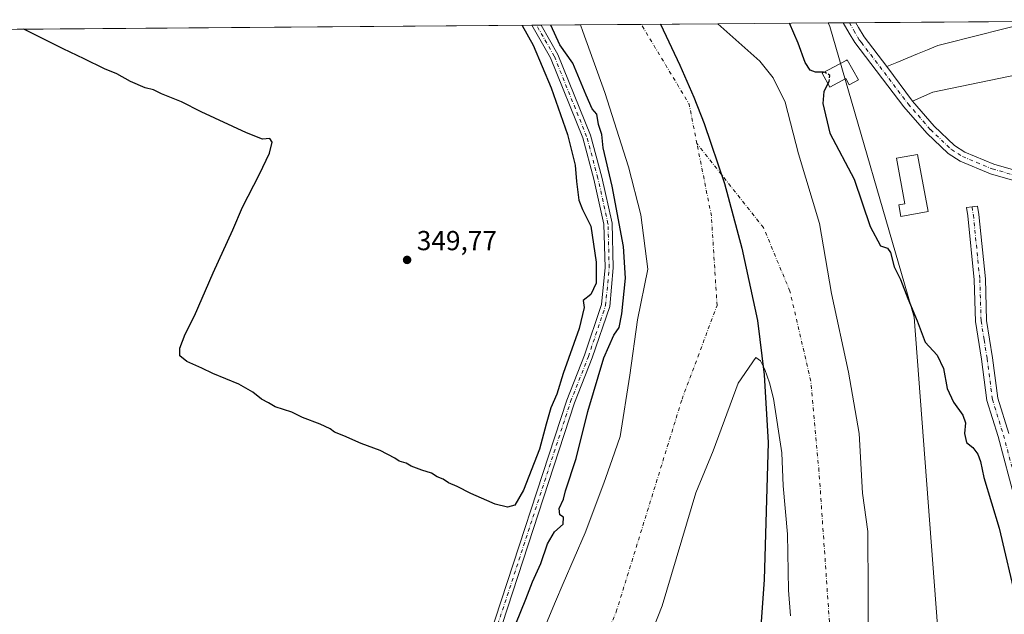
# Model space of a CAD drawing. Units: metres. Extents: x 553276 to 555943, y 4699816 to 4700898.
# Drawn here: x 554690 to 555048, y 4700675 to 4700892 of the extents above; entities that cross this region are included whole.
import ezdxf

# ---------------------------------------------------------------- set-up
doc = ezdxf.new("R2010")
doc.units = ezdxf.units.M
doc.header["$MEASUREMENT"] = 0
doc.linetypes.add('DGN Style 3', pattern=[2.307223458686699, 1.648016756204785, -0.6592067024819142])
doc.linetypes.add('DGN Style 4', pattern=[2.6384748266838614, 1.318413404963828, -0.6592067024819142, 0.001648016756204785, -0.6592067024819142])
for name, color, linetype, lineweight in [('Arbolado forestal CxS', 92, 'Continuous', 0), ('Camino Cxs', 7, 'Continuous', 0), ('Camino eje', 30, 'DGN Style 4', 13), ('Carretera de calzada única Cxs', 7, 'Continuous', 13), ('Carretera de calzada única eje', 7, 'DGN Style 4', 0), ('Comarca', 135, 'Continuous', 13), ('Comarca CxS', 21, 'Continuous', 0), ('Comunidad autónoma', 142, 'Continuous', 30), ('Comunidad Autónoma CxS', 142, 'Continuous', 0), ('Corriente natural Cxs', 4, 'Continuous', 13), ('Corriente natural eje', 4, 'DGN Style 4', 0), ('Cultivos herbáceos CxS', 92, 'Continuous', 0), ('Curva de nivel maestra', 30, 'Continuous', 30), ('Curva de nivel maestra oculto', 30, 'DGN Style 3', 30), ('Edificación Cxs', 1, 'Continuous', 13), ('Explanada Cxs', 7, 'Continuous', 0), ('Municipio', 91, 'Continuous', 13), ('Municipio CxS', 4, 'Continuous', 0), ('Pista no pavimentada Cxs', 111, 'Continuous', 0), ('Provincia', 7, 'Continuous', 0), ('Provincia CxS', 1, 'Continuous', 0), ('Punto de cota en terreno', 7, 'Continuous', 0), ('Rótulo de punto de cota en terreno', 7, 'Continuous', 0), ('Suelo desnudo CxS', 253, 'Continuous', 0)]:
    doc.layers.add(name, color=color, linetype=linetype, lineweight=lineweight)
doc.styles.add('Style-Arial', font='txt')

# ---------------------------------------------------------------- blocks, each defined once
blk = doc.blocks.new('*U5')
at = {"layer": 'Suelo desnudo CxS', "color": 253, "linetype": 'Continuous', "lineweight": 0}
for points in [[(554878.9299999997, 4700666.043, 345.9511000000057), (554884.7686999999, 4700680.025599999, 346.3022999999957), (554887.4846000001, 4700686.5297, 346.0498999999982), (554895.5701000001, 4700704.950099999, 346.4946999999956), (554902.3701, 4700723.030099999, 346.3699000000051), (554905.3650000002, 4700731.727700001, 346.1659999999974), (554908.2100999998, 4700739.9901, 346.2684000000008), (554911.8101000004, 4700762.390100001, 346.5742000000027), (554914.5301000001, 4700782.550100001, 347.690499999997), (554918.3300999999, 4700800.950099999, 346.6359999999986), (554915.7401000002, 4700820.710100001, 346.3150000000023), (554911.3000999996, 4700838.140100001, 346.3542000000016), (554902.7401000002, 4700865.2601, 345.9861999999994), (554894.6852000002, 4700887.4652, 345.5889000000025), (554893.8210000005, 4700889.8476, 345.4429999999993), (554943.7548000002, 4700890.236, 346.2301000000007), (554959.1001000004, 4700876.700099999, 346.3187999999937), (554963.9802000001, 4700870.540100001, 346.3785999999964), (554968.2600999996, 4700861.7401, 346.1831999999995), (554973.1801000005, 4700842.860099999, 346.1475000000065), (554980.7801000001, 4700817.5001, 345.9918000000035), (554985.1001000004, 4700792.0601, 345.7687000000006), (554991.3701, 4700763.5001, 345.7158999999957), (554995.1700999998, 4700741.100099999, 345.9165000000066), (554996.4101, 4700719.4301, 345.8141999999934), (554998.3701, 4700705.5101, 346.7912000000069), (554998.5701000001, 4700659.8301, 346.2134999999981)], [(554970.2100999998, 4700674.790100001, 347.1953999999969), (554969.4501, 4700684.0701, 347.7820999999968), (554969.0900999998, 4700704.470100001, 347.625), (554967.5301999999, 4700722.0701, 346.0620000000054), (554967.0900999998, 4700734.1501, 345.770399999994), (554964.0900999998, 4700753.9101, 345.9372000000003), (554962.6101000002, 4700759.590100001, 345.9474000000046), (554960.9301000005, 4700764.390100001, 345.872000000003), (554960.3112000005, 4700765.627900001, 345.8383000000031), (554959.3300999999, 4700767.590100001, 345.7217999999993), (554957.5701000001, 4700768.790100001, 345.8378999999986), (554951.1301999995, 4700759.5101, 346.2356), (554942.0900999998, 4700734.870100001, 346.040599999993), (554935.7701000003, 4700719.5101, 345.8806000000041), (554923.5701000001, 4700678.390100001, 346.3776000000071), (554914.9301000005, 4700656.550100001, 346.145199999999)]]:
    blk.add_polyline3d(points, dxfattribs=at)
blk = doc.blocks.new('5PATER')
at = {"layer": 'Suelo desnudo CxS', "linetype": 'Continuous', "lineweight": 0}
h = blk.add_hatch(color=51, dxfattribs=at)
edge = h.paths.add_edge_path()
edge.add_ellipse((0, 0), major_axis=(-0.1095731443231308, -0.1110710700762829), ratio=0.9994222409660322, start_angle=0, end_angle=360)

msp = doc.modelspace()

# ---------------------------------------------------------------- linework, layer by layer
at = {"layer": 'Arbolado forestal CxS', "color": 92, "linetype": 'Continuous', "lineweight": 0, "extrusion": (-0.002234012962187764, -1.737625375026673e-05, 0.9999975044389614), "elevation": -970.316927760972, "flags": 128}
msp.add_lwpolyline([(554658.6380828766, 4700888.006749206), (554875.5440242118, 4700889.693849206)], dxfattribs=at)
at = {"layer": 'Arbolado forestal CxS', "color": 92, "linetype": 'Continuous', "lineweight": 0, "extrusion": (-0.1563898481491378, -0.001219094802596565, 0.9876946538296905), "elevation": -92161.17669504008, "flags": 128}
msp.add_lwpolyline([(-4696421.63466073, 584278.9330530583), (-4696421.63466073, 584280.6735223626)], dxfattribs=at)
at = {"layer": 'Arbolado forestal CxS', "color": 92, "linetype": 'Continuous', "lineweight": 0, "extrusion": (0.1533436068279465, 0.001195209524357042, 0.9881722065101757), "elevation": 91052.60722366984, "flags": 128}
msp.add_lwpolyline([(4696422.17129236, -584450.143435903), (4696422.17129236, -584451.8832664811)], dxfattribs=at)
at = {"layer": 'Arbolado forestal CxS', "color": 92, "linetype": 'Continuous', "lineweight": 0, "extrusion": (0.3620630563919178, 0.00281753217730338, 0.9321493467833215), "elevation": 214473.4656786225, "flags": 128}
msp.add_lwpolyline([(4696429.528739442, -551186.5439635166), (4696429.528739442, -551201.8190169825)], dxfattribs=at)
at = {"layer": 'Arbolado forestal CxS', "color": 92, "linetype": 'Continuous', "lineweight": 0, "extrusion": (-0.1645816999491956, -0.001280390077339158, 0.9863626232999114), "elevation": -97011.05132430716, "flags": 128}
msp.add_lwpolyline([(-4696430.841647602, 583487.7096641168), (-4696430.841647603, 583528.4742021993)], dxfattribs=at)
at = {"layer": 'Arbolado forestal CxS', "color": 92, "linetype": 'Continuous', "lineweight": 0}
for points in [[(554653.1958, 4700887.9758, 350.3074000000051), (554893.8210000005, 4700889.8476, 345.4429999999993), (554894.6852000002, 4700887.4652, 345.5889000000025), (554902.7401000002, 4700865.2601, 345.9861999999994), (554911.3000999996, 4700838.140100001, 346.3542000000016), (554915.7401000002, 4700820.710100001, 346.3150000000023), (554918.3300999999, 4700800.950099999, 346.6359999999986), (554914.5301000001, 4700782.550100001, 347.690499999997), (554911.8101000004, 4700762.390100001, 346.5742000000027), (554908.2100999998, 4700739.9901, 346.2684000000008), (554905.3650000002, 4700731.727700001, 346.1659999999974), (554902.3701, 4700723.030099999, 346.3699000000051), (554895.5701000001, 4700704.950099999, 346.4946999999956), (554887.4846000001, 4700686.5297, 346.0498999999982), (554884.7686999999, 4700680.025599999, 346.3022999999957), (554878.9299999997, 4700666.043, 345.9511000000057)], [(554878.9299999997, 4700666.043, 345.9511000000057), (554884.7686999999, 4700680.025599999, 346.3022999999957), (554887.4846000001, 4700686.5297, 346.0498999999982), (554895.5701000001, 4700704.950099999, 346.4946999999956), (554902.3701, 4700723.030099999, 346.3699000000051), (554905.3650000002, 4700731.727700001, 346.1659999999974), (554908.2100999998, 4700739.9901, 346.2684000000008), (554911.8101000004, 4700762.390100001, 346.5742000000027), (554914.5301000001, 4700782.550100001, 347.690499999997), (554918.3300999999, 4700800.950099999, 346.6359999999986), (554915.7401000002, 4700820.710100001, 346.3150000000023), (554911.3000999996, 4700838.140100001, 346.3542000000016), (554902.7401000002, 4700865.2601, 345.9861999999994), (554894.6852000002, 4700887.4652, 345.5889000000025), (554893.8210000005, 4700889.8477, 345.4429999999993)], [(554943.7545999996, 4700890.236099999, 346.2301000000007), (554959.1001000004, 4700876.700099999, 346.3187999999937), (554963.9802000001, 4700870.540100001, 346.3785999999964), (554968.2600999996, 4700861.7401, 346.1831999999995), (554973.1801000005, 4700842.860099999, 346.1475000000065), (554980.7801000001, 4700817.5001, 345.9918000000035), (554985.1001000004, 4700792.0601, 345.7687000000006), (554991.3701, 4700763.5001, 345.7158999999957), (554995.1700999998, 4700741.100099999, 345.9165000000066), (554996.4101, 4700719.4301, 345.8141999999934), (554998.3701, 4700705.5101, 346.7912000000069), (554998.5701000001, 4700659.8301, 346.2134999999981)], [(554998.5701000001, 4700659.8301, 346.2134999999981), (554998.3701, 4700705.5101, 346.7912000000069), (554996.4101, 4700719.4301, 345.8141999999934), (554995.1700999998, 4700741.100099999, 345.9165000000066), (554991.3701, 4700763.5001, 345.7158999999957), (554985.1001000004, 4700792.0601, 345.7687000000006), (554980.7801000001, 4700817.5001, 345.9918000000035), (554973.1801000005, 4700842.860099999, 346.1475000000065), (554968.2600999996, 4700861.7401, 346.1831999999995), (554963.9802000001, 4700870.540100001, 346.3785999999964), (554959.1001000004, 4700876.700099999, 346.3187999999937), (554943.7548000002, 4700890.236, 346.2301000000007), (554983.9622, 4700890.548699999, 352.9394000000029), (554984.5058000004, 4700889.310500001, 352.9336000000039), (555015.1975999996, 4700783.4769, 350.1435000000056), (555023.6640999997, 4700671.293500001, 349.4253000000026)], [(554983.9621000001, 4700890.548900001, 352.9394000000029), (554984.5058000004, 4700889.310500001, 352.9336000000039), (555015.1975999996, 4700783.4769, 350.1435000000056), (555023.6640999997, 4700671.293500001, 349.4253000000026), (555041.6558999997, 4700563.3433, 350.130799999999), (555024.7225000003, 4700531.5931, 349.0691999999981), (555027.8975000001, 4700487.143100001, 350.165399999998), (555038.4808999998, 4700435.284700001, 353.0222000000067), (555018.3724999996, 4700380.2511, 353.2220999999991), (554974.3360000001, 4700337.045499999, 352.9937000000064)], [(554914.9301000005, 4700656.550100001, 346.145199999999), (554923.5701000001, 4700678.390100001, 346.3776000000071), (554935.7701000003, 4700719.5101, 345.8806000000041), (554942.0900999998, 4700734.870100001, 346.040599999993), (554951.1301999995, 4700759.5101, 346.2356), (554957.5701000001, 4700768.790100001, 345.8378999999986), (554959.3300999999, 4700767.590100001, 345.7217999999993), (554960.3112000005, 4700765.627900001, 345.8383000000031), (554960.9301000005, 4700764.390100001, 345.872000000003), (554962.6101000002, 4700759.590100001, 345.9474000000046), (554964.0900999998, 4700753.9101, 345.9372000000003), (554967.0900999998, 4700734.1501, 345.770399999994), (554967.5301999999, 4700722.0701, 346.0620000000054), (554969.0900999998, 4700704.470100001, 347.625), (554969.4501, 4700684.0701, 347.7820999999968), (554970.2100999998, 4700674.790100001, 347.1953999999969)], [(554970.2100999998, 4700674.790100001, 347.1953999999969), (554969.4501, 4700684.0701, 347.7820999999968), (554969.0900999998, 4700704.470100001, 347.625), (554967.5301999999, 4700722.0701, 346.0620000000054), (554967.0900999998, 4700734.1501, 345.770399999994), (554964.0900999998, 4700753.9101, 345.9372000000003), (554962.6101000002, 4700759.590100001, 345.9474000000046), (554960.9301000005, 4700764.390100001, 345.872000000003), (554960.3112000005, 4700765.627900001, 345.8383000000031), (554959.3300999999, 4700767.590100001, 345.7217999999993), (554957.5701000001, 4700768.790100001, 345.8378999999986), (554951.1301999995, 4700759.5101, 346.2356), (554942.0900999998, 4700734.870100001, 346.040599999993), (554935.7701000003, 4700719.5101, 345.8806000000041), (554923.5701000001, 4700678.390100001, 346.3776000000071), (554914.9301000005, 4700656.550100001, 346.145199999999)]]:
    msp.add_polyline3d(points, dxfattribs=at)
at = {"layer": 'Camino Cxs', "color": 7, "linetype": 'Continuous', "lineweight": 0}
msp.add_polyline3d([(555052.0100999996, 4700716.700099999, 352.3595999999961), (555045.7301000003, 4700739.9801, 352.2966000000015), (555041.6901000004, 4700753.100099999, 352.668399999995), (555039.7301000003, 4700768.140100001, 352.6251000000047), (555037.5401, 4700781.9001, 352.6098000000056), (555037.0601000004, 4700797.100099999, 352.5985999999975), (555034.7401000002, 4700820.380100001, 352.539499999999), (555034.2720999997, 4700823.4221, 352.5412999999971), (555036.2801000001, 4700823.620100001, 352.5483999999997), (555038.2901, 4700823.8751, 352.5313000000024), (555038.7600999996, 4700820.890100001, 352.527700000006), (555041.1001000004, 4700797.370100001, 352.4615999999951), (555041.5800999999, 4700782.290100001, 352.4723999999987), (555043.7500999998, 4700768.720100001, 352.478099999993), (555045.6700999998, 4700753.970100001, 352.4652999999962), (555049.6300999997, 4700741.110099999, 352.4082999999956)], dxfattribs=at)
msp.add_polyline3d([(555052.0100999996, 4700716.700099999, 352.3595999999961), (555045.7301000003, 4700739.9801, 352.2966000000015), (555041.6901000004, 4700753.100099999, 352.668399999995), (555039.7301000003, 4700768.140100001, 352.6251000000047), (555037.5401, 4700781.9001, 352.6098000000056), (555037.0601000004, 4700797.100099999, 352.5985999999975), (555034.7401000002, 4700820.380100001, 352.539499999999), (555034.2720999997, 4700823.4221, 352.5412999999971), (555036.2801000001, 4700823.620100001, 352.5483999999997), (555038.2901, 4700823.8751, 352.5313000000024), (555038.7600999996, 4700820.890100001, 352.527700000006), (555041.1001000004, 4700797.370100001, 352.4615999999951), (555041.5800999999, 4700782.290100001, 352.4723999999987), (555043.7500999998, 4700768.720100001, 352.478099999993), (555045.6700999998, 4700753.970100001, 352.4652999999962), (555049.6300999997, 4700741.110099999, 352.4082999999956)], dxfattribs=at)
at = {"layer": 'Camino eje', "color": 30, "linetype": 'DGN Style 4', "lineweight": 13}
for points in [[(554837.1709000003, 4700490.7191, 352.4382999999943), (554836.9565000003, 4700524.3661, 355.8574999999983), (554838.6831, 4700538.817100001, 360.975900000005), (554839.9781, 4700561.6799, 364.3151999999973), (554845.3721000003, 4700590.581700001, 363.6407000000036), (554849.4713000003, 4700616.6797, 361.303700000004), (554862.0821000002, 4700666.470899999, 359.0424999999959), (554890.2443000004, 4700752.777100001, 363.0271000000066), (554896.7160999998, 4700769.1691, 363.4658999999957), (554902.9722999996, 4700787.7181, 364.230899999995), (554904.2670999998, 4700801.522299999, 363.4556000000011), (554903.8365000002, 4700817.483300001, 357.6303999999946), (554900.1705, 4700834.0913, 359.7675000000018), (554896.0730999997, 4700849.1895, 361.0718000000052), (554884.2811000003, 4700878.467499999, 361.3502000000008), (554877.8635999998, 4700889.723400001, 362.4140000000043)], [(555036.2801000001, 4700823.620100001, 352.5483999999997), (555036.7500999998, 4700820.6351, 352.5580000000046), (555039.0800999999, 4700797.235099999, 352.5504999999976), (555039.5601000004, 4700782.095100001, 352.5414000000019), (555040.6551000001, 4700775.215100001, 352.5506000000024), (555041.7401000002, 4700768.4301, 352.5629000000045), (555043.6801000005, 4700753.5351, 352.5962), (555047.6801000005, 4700740.545100001, 352.5014999999985), (555050.8201000001, 4700728.905099999, 352.4084000000003)]]:
    msp.add_polyline3d(points, dxfattribs=at)
at = {"layer": 'Carretera de calzada única Cxs', "color": 7, "linetype": 'Continuous', "lineweight": 13, "extrusion": (0.04775756282593665, 0.0003712293326651383, 0.9988588876221252), "elevation": 28602.93955323752, "flags": 128}
msp.add_lwpolyline([(4696434.661028411, -590820.6340478588), (4696434.661028412, -590825.2321335417)], dxfattribs=at)
at = {"layer": 'Carretera de calzada única Cxs', "color": 7, "linetype": 'Continuous', "lineweight": 13, "extrusion": (0.08202144233938323, -0.110210824539838, 0.9905180751257476), "elevation": -472212.8743536859, "flags": 128}
msp.add_lwpolyline([(3251798.473003517, 3407209.309233989), (3251798.473003517, 3407193.515370242)], dxfattribs=at)
at = {"layer": 'Carretera de calzada única Cxs', "color": 7, "linetype": 'Continuous', "lineweight": 13}
for points in [[(555110.8701, 4700816.1501, 352.3706999999995), (555043.0102000004, 4700835.670100001, 352.766300000003), (555031.9001000002, 4700840.270099999, 352.8491000000067), (555027.6102, 4700842.9901, 352.8641000000061), (555019.8000999996, 4700850.440099999, 352.9033999999957), (555011.4901999999, 4700859.9901, 353.1414999999979), (554993.5800999999, 4700883.380100001, 353.247000000003), (554991.5201000003, 4700886.850099999, 353.3179999999993), (554989.3724999996, 4700890.5908, 353.2943999999989), (554993.9652000006, 4700890.626599999, 353.0748000000021), (554994.9802000001, 4700888.860099999, 353.107600000003), (554997.0000999998, 4700885.450099999, 353.1466999999975), (555005.2200999996, 4700874.670100001, 355.4407000000065), (555014.5601000004, 4700862.120100001, 353.2709000000032), (555022.4901000002, 4700853.0101, 352.9565000000002), (555029.9101, 4700845.9301, 352.9179000000004), (555033.6201, 4700843.5701, 352.9418000000005), (555044.2401000002, 4700839.1801, 354.5209000000032), (555114.5701000001, 4700818.950099999, 352.3901000000042)], [(555110.8701, 4700816.1501, 352.3706999999995), (555043.0102000004, 4700835.670100001, 352.766300000003), (555031.9001000002, 4700840.270099999, 352.8491000000067), (555027.6102, 4700842.9901, 352.8641000000061), (555019.8000999996, 4700850.440099999, 352.9033999999957), (555011.4901999999, 4700859.9901, 353.1414999999979), (554993.5800999999, 4700883.380100001, 353.247000000003), (554991.5201000003, 4700886.850099999, 353.3179999999993), (554989.3724999996, 4700890.5908, 353.2943999999989)], [(554993.9652000006, 4700890.626499999, 353.0748000000021), (554994.9802000001, 4700888.860099999, 353.107600000003), (554997.0000999998, 4700885.450099999, 353.1466999999975), (555005.2200999996, 4700874.670100001, 355.4407000000065)], [(555014.5601000004, 4700862.120100001, 353.2709000000032), (555022.4901000002, 4700853.0101, 352.9565000000002), (555029.9101, 4700845.9301, 352.9179000000004), (555033.6201, 4700843.5701, 352.9418000000005), (555044.2401000002, 4700839.1801, 354.5209000000032)], [(555044.2401000002, 4700839.1801, 354.5209000000032), (555114.5701000001, 4700818.950099999, 352.3901000000042)]]:
    msp.add_polyline3d(points, dxfattribs=at)
at = {"layer": 'Carretera de calzada única eje', "color": 7, "linetype": 'DGN Style 4', "lineweight": 0}
msp.add_polyline3d([(554991.6623999998, 4700890.6086, 353.1435999999958), (554993.2500999998, 4700887.850099999, 353.1521000000066), (554995.2600999996, 4700884.460100001, 353.1931000000041), (554996.0000999998, 4700883.4001, 353.1977000000043), (554999.4001000002, 4700879.030099999, 353.4952000000048), (555013.0301000001, 4700861.0601, 353.2035999999935), (555021.1501000002, 4700851.7301, 352.9170000000013), (555028.7600999996, 4700844.460100001, 352.888300000006), (555032.7600999996, 4700841.920100001, 352.8999999999942), (555043.6300999997, 4700837.4301, 352.9995999999956), (555112.7200999996, 4700817.550100001, 352.3797999999952), (555122.1001000004, 4700814.050100001, 352.3435999999929)], dxfattribs=at)
at = {"layer": 'Comarca', "color": 135, "linetype": 'Continuous', "lineweight": 13, "flags": 128}
msp.add_lwpolyline([(554922.9057462151, 4700890.073801741), (554929.9350000002, 4700875.128099999), (554935.0750000011, 4700863.587099998), (554938.8080000002, 4700853.9451), (554946.1600000014, 4700832.118100002), (554952.505000001, 4700808.634099998), (554958.2310000003, 4700782.222100002), (554960.6189999998, 4700762.529100001), (554962.1450000014, 4700737.874100001), (554960.6290000011, 4700687.9051), (554958.0310000012, 4700650.770099998), (554954.4630000015, 4700604.6041), (554950.2710000008, 4700556.526100001), (554946.8620000009, 4700528.412100002), (554942.0530000018, 4700501.054100002), (554931.8330000003, 4700464.386100001)], dxfattribs=at)
at = {"layer": 'Comarca CxS', "color": 21, "linetype": 'Continuous', "lineweight": 0, "flags": 128}
msp.add_lwpolyline([(553503.0332065781, 4700879.029041598), (554922.9057154782, 4700890.073855853), (554929.9349999996, 4700875.128050001), (554935.0750000007, 4700863.58705), (554938.8079999996, 4700853.94505), (554946.1600000008, 4700832.118050002), (554952.5050000005, 4700808.63405), (554958.2309999998, 4700782.222050001), (554960.6189999992, 4700762.529050001), (554962.1449999987, 4700737.874050001), (554960.6290000004, 4700687.905049999), (554958.0310000008, 4700650.770050001), (554954.463000001, 4700604.60405), (554950.2710000002, 4700556.526050001), (554946.8620000003, 4700528.412050002), (554942.0530000012, 4700501.054050001), (554931.8329999998, 4700464.38605)], dxfattribs=at)
at = {"layer": 'Comunidad autónoma', "color": 142, "linetype": 'Continuous', "lineweight": 30, "flags": 128}
msp.add_lwpolyline([(554922.9057462151, 4700890.073801741), (554929.9350000002, 4700875.128099999), (554935.0750000011, 4700863.587099998), (554938.8080000002, 4700853.9451), (554946.1600000014, 4700832.118100002), (554952.505000001, 4700808.634099998), (554958.2310000003, 4700782.222100002), (554960.6189999998, 4700762.529100001), (554962.1450000014, 4700737.874100001), (554960.6290000011, 4700687.9051), (554958.0310000012, 4700650.770099998), (554954.4630000015, 4700604.6041), (554950.2710000008, 4700556.526100001), (554946.8620000009, 4700528.412100002), (554942.0530000018, 4700501.054100002), (554931.8330000003, 4700464.386100001)], dxfattribs=at)
at = {"layer": 'Comunidad Autónoma CxS', "color": 142, "linetype": 'Continuous', "lineweight": 0, "flags": 128}
msp.add_lwpolyline([(553503.0332065781, 4700879.029041598), (554922.9057154782, 4700890.073855853), (554929.9349999996, 4700875.128050001), (554935.0750000007, 4700863.58705), (554938.8079999996, 4700853.94505), (554946.1600000008, 4700832.118050002), (554952.5050000005, 4700808.63405), (554958.2309999998, 4700782.222050001), (554960.6189999992, 4700762.529050001), (554962.1449999987, 4700737.874050001), (554960.6290000004, 4700687.905049999), (554958.0310000008, 4700650.770050001), (554954.463000001, 4700604.60405), (554950.2710000002, 4700556.526050001), (554946.8620000003, 4700528.412050002), (554942.0530000012, 4700501.054050001), (554931.8329999998, 4700464.38605)], dxfattribs=at)
at = {"layer": 'Corriente natural Cxs', "color": 4, "linetype": 'Continuous', "lineweight": 13, "extrusion": (-0.01575995873049903, -0.0001225856625960171, 0.9998757966235448), "elevation": -8975.965320714835, "flags": 128}
msp.add_lwpolyline([(-4696431.648418039, 591372.8392203886), (-4696431.648418039, 591422.7807338156)], dxfattribs=at)
at = {"layer": 'Corriente natural Cxs', "color": 4, "linetype": 'Continuous', "lineweight": 13}
for points in [[(554878.9299999997, 4700666.043, 345.9511000000057), (554884.7686999999, 4700680.025599999, 346.3022999999957), (554887.4846000001, 4700686.5297, 346.0498999999982), (554895.5701000001, 4700704.950099999, 346.4946999999956), (554902.3701, 4700723.030099999, 346.3699000000051), (554905.3650000002, 4700731.727700001, 346.1659999999974), (554908.2100999998, 4700739.9901, 346.2684000000008), (554911.8101000004, 4700762.390100001, 346.5742000000027), (554914.5301000001, 4700782.550100001, 347.690499999997), (554918.3300999999, 4700800.950099999, 346.6359999999986), (554915.7401000002, 4700820.710100001, 346.3150000000023), (554911.3000999996, 4700838.140100001, 346.3542000000016), (554902.7401000002, 4700865.2601, 345.9861999999994), (554894.6852000002, 4700887.4652, 345.5889000000025), (554893.8210000005, 4700889.8476, 345.4429999999993), (554943.7548000002, 4700890.236, 346.2301000000007), (554959.1001000004, 4700876.700099999, 346.3187999999937), (554963.9802000001, 4700870.540100001, 346.3785999999964), (554968.2600999996, 4700861.7401, 346.1831999999995), (554973.1801000005, 4700842.860099999, 346.1475000000065), (554980.7801000001, 4700817.5001, 345.9918000000035), (554985.1001000004, 4700792.0601, 345.7687000000006), (554991.3701, 4700763.5001, 345.7158999999957), (554995.1700999998, 4700741.100099999, 345.9165000000066), (554996.4101, 4700719.4301, 345.8141999999934), (554998.3701, 4700705.5101, 346.7912000000069), (554998.5701000001, 4700659.8301, 346.2134999999981)], [(554878.9299999997, 4700666.043, 345.9511000000057), (554884.7686999999, 4700680.025599999, 346.3022999999957), (554887.4846000001, 4700686.5297, 346.0498999999982), (554895.5701000001, 4700704.950099999, 346.4946999999956), (554902.3701, 4700723.030099999, 346.3699000000051), (554905.3650000002, 4700731.727700001, 346.1659999999974), (554908.2100999998, 4700739.9901, 346.2684000000008), (554911.8101000004, 4700762.390100001, 346.5742000000027), (554914.5301000001, 4700782.550100001, 347.690499999997), (554918.3300999999, 4700800.950099999, 346.6359999999986), (554915.7401000002, 4700820.710100001, 346.3150000000023), (554911.3000999996, 4700838.140100001, 346.3542000000016), (554902.7401000002, 4700865.2601, 345.9861999999994), (554894.6852000002, 4700887.4652, 345.5889000000025), (554893.8210000005, 4700889.8476, 345.4429999999993)], [(554943.7548000002, 4700890.236, 346.2301000000007), (554959.1001000004, 4700876.700099999, 346.3187999999937), (554963.9802000001, 4700870.540100001, 346.3785999999964), (554968.2600999996, 4700861.7401, 346.1831999999995), (554973.1801000005, 4700842.860099999, 346.1475000000065), (554980.7801000001, 4700817.5001, 345.9918000000035), (554985.1001000004, 4700792.0601, 345.7687000000006), (554991.3701, 4700763.5001, 345.7158999999957), (554995.1700999998, 4700741.100099999, 345.9165000000066), (554996.4101, 4700719.4301, 345.8141999999934), (554998.3701, 4700705.5101, 346.7912000000069), (554998.5701000001, 4700659.8301, 346.2134999999981)], [(554970.2100999998, 4700674.790100001, 347.1953999999969), (554969.4501, 4700684.0701, 347.7820999999968), (554969.0900999998, 4700704.470100001, 347.625), (554967.5301999999, 4700722.0701, 346.0620000000054), (554967.0900999998, 4700734.1501, 345.770399999994), (554964.0900999998, 4700753.9101, 345.9372000000003), (554962.6101000002, 4700759.590100001, 345.9474000000046), (554960.9301000005, 4700764.390100001, 345.872000000003), (554960.3112000005, 4700765.627900001, 345.8383000000031), (554959.3300999999, 4700767.590100001, 345.7217999999993), (554957.5701000001, 4700768.790100001, 345.8378999999986), (554951.1301999995, 4700759.5101, 346.2356), (554942.0900999998, 4700734.870100001, 346.040599999993), (554935.7701000003, 4700719.5101, 345.8806000000041), (554923.5701000001, 4700678.390100001, 346.3776000000071), (554914.9301000005, 4700656.550100001, 346.145199999999)], [(554970.2100999998, 4700674.790100001, 347.1953999999969), (554969.4501, 4700684.0701, 347.7820999999968), (554969.0900999998, 4700704.470100001, 347.625), (554967.5301999999, 4700722.0701, 346.0620000000054), (554967.0900999998, 4700734.1501, 345.770399999994), (554964.0900999998, 4700753.9101, 345.9372000000003), (554962.6101000002, 4700759.590100001, 345.9474000000046), (554960.9301000005, 4700764.390100001, 345.872000000003), (554960.3112000005, 4700765.627900001, 345.8383000000031), (554959.3300999999, 4700767.590100001, 345.7217999999993), (554957.5701000001, 4700768.790100001, 345.8378999999986), (554951.1301999995, 4700759.5101, 346.2356), (554942.0900999998, 4700734.870100001, 346.040599999993), (554935.7701000003, 4700719.5101, 345.8806000000041), (554923.5701000001, 4700678.390100001, 346.3776000000071), (554914.9301000005, 4700656.550100001, 346.145199999999)]]:
    msp.add_polyline3d(points, dxfattribs=at)
at = {"layer": 'Corriente natural eje', "color": 4, "linetype": 'DGN Style 4', "lineweight": 0, "extrusion": (-0.04328079192483678, -0.02166886885530608, 0.9988279297120654), "elevation": -125535.5407946085, "flags": 128}
msp.add_lwpolyline([(-3955022.196847754, 2597682.330952485), (-3955036.382033686, 2597686.215078542), (-3955070.075879956, 2597683.644944066)], dxfattribs=at)
at = {"layer": 'Corriente natural eje', "color": 4, "linetype": 'DGN Style 4', "lineweight": 0}
for points in [[(554395.7801000001, 4700237.610099999, 346.5213999999978), (554515.9700999996, 4700225.380100001, 345.8481999999931), (554665.4200999998, 4700236.5801, 346.3044999999984), (554758.1101000002, 4700255.950099999, 346.6818000000058), (554844.7001, 4700308.940099999, 346.1275000000023), (554866.0900999998, 4700348.690099999, 346.5973999999987), (554857.9401000004, 4700363.970100001, 345.2780999999959), (554851.8300999999, 4700384.360099999, 345.1824999999953), (554851.8300999999, 4700415.950099999, 345.2519999999931), (554866.0900999998, 4700448.5601, 345.4244999999937), (554868.1101000002, 4700494.870100001, 345.3502000000008), (554872.1801000005, 4700543.7601, 345.3077000000048), (554880.3400999998, 4700602.840100001, 345.3071999999956), (554889.5100999996, 4700635.4301, 345.4015999999974), (554906.8201000001, 4700676.170100001, 344.8377999999939), (554930.7600999996, 4700753.5801, 345.0875999999989), (554943.5000999998, 4700787.700099999, 345.1261999999988), (554941.4600999998, 4700820.300100001, 344.9774000000034), (554936.2015000005, 4700846.619000001, 344.9707000000053)], [(554942.0601000004, 4700365.710100001, 347.1135000000068), (554955.3378999997, 4700388.374199999, 346.8390000000072), (554970.8953999998, 4700400.439200001, 346.8695000000007), (554978.0392000005, 4700408.218, 347.0356000000029), (554982.0078999996, 4700416.472999999, 347.6894999999931), (554981.6903999997, 4700423.140500001, 347.2301000000007), (554978.6742000004, 4700429.490499999, 347.0834999999934), (554974.0703999996, 4700437.110500001, 347.0253999999986), (554967.8792000003, 4700445.048000001, 347.6794999999984), (554966.7679000003, 4700451.874299999, 347.624100000001), (554968.0378999999, 4700481.7194, 347.5571999999956), (554970.4192000004, 4700516.009400001, 346.767200000002), (554974.5466999998, 4700536.170700001, 346.1775000000052), (554983.9128999999, 4700566.015799999, 346.7695999999996), (554989.3104999998, 4700585.0658, 346.8041999999987), (554992.9617, 4700596.813300001, 345.9516000000003), (554994.1523000002, 4700606.0606, 345.6315000000032), (554989.5220999997, 4700624.9122, 345.5780999999988), (554984.5612000005, 4700669.8914, 345.5087000000058), (554980.5924000005, 4700727.4384, 345.8902999999991), (554977.6157999998, 4700760.1807, 345.4063000000024), (554970.0091000004, 4700792.922900001, 345.5157999999938), (554960.4178999999, 4700816.073999999, 345.4867999999988), (554936.2015000005, 4700846.619000001, 344.9707000000053)]]:
    msp.add_polyline3d(points, dxfattribs=at)
at = {"layer": 'Cultivos herbáceos CxS', "color": 92, "linetype": 'Continuous', "lineweight": 0, "extrusion": (0.001182856746745872, 9.182482018280998e-06, 0.9999993003825547), "elevation": 1052.571520035731, "flags": 128}
msp.add_lwpolyline([(554983.1564701851, 4700890.539332967), (554988.5667739701, 4700890.581332967)], dxfattribs=at)
at = {"layer": 'Cultivos herbáceos CxS', "color": 92, "linetype": 'Continuous', "lineweight": 0, "extrusion": (-0.008208828807240467, -6.416508106969622e-05, 0.9999663049385494), "elevation": -4504.52466664788, "flags": 128}
msp.add_lwpolyline([(554973.5704080228, 4700890.311443963), (554975.860485192, 4700890.329343962)], dxfattribs=at)
at = {"layer": 'Cultivos herbáceos CxS', "color": 92, "linetype": 'Continuous', "lineweight": 0, "extrusion": (-0.007946466659699636, -6.14266297942666e-05, 0.9999684244486899), "elevation": -4346.041954239156, "flags": 128}
msp.add_lwpolyline([(554976.9440990229, 4700890.350606062), (554979.2468717395, 4700890.368406061)], dxfattribs=at)
at = {"layer": 'Cultivos herbáceos CxS', "color": 92, "linetype": 'Continuous', "lineweight": 0, "extrusion": (-0.003664497098787787, -2.850841285922124e-05, 0.9999932853015983), "elevation": -1814.820976194198, "flags": 128}
msp.add_lwpolyline([(554991.5322663458, 4700890.576672612), (555055.9573989667, 4700891.077872612)], dxfattribs=at)
at = {"layer": 'Cultivos herbáceos CxS', "color": 92, "linetype": 'Continuous', "lineweight": 0}
for points in [[(555054.0042000003, 4700249.114499999, 352.4038), (555041.5242, 4700232.134500001, 352.5155999999988), (555039.0406999998, 4700228.8277, 352.5553000000073), (555030.7379999999, 4700218.7108, 352.7595000000001), (555029.3602999998, 4700217.2401, 352.772299999997), (555031.2701000003, 4700235.100099999, 352.6288999999961), (555010.0783000002, 4700279.545700001, 352.5923000000039), (554987.9001000002, 4700326.0601, 352.8341999999975), (554974.3360000001, 4700337.045499999, 352.9937000000064), (555018.3724999996, 4700380.2511, 353.2220999999991), (555038.4808999998, 4700435.284700001, 353.0222000000067), (555027.8975000001, 4700487.143100001, 350.165399999998), (555024.7225000003, 4700531.5931, 349.0691999999981), (555041.6558999997, 4700563.3433, 350.130799999999), (555023.6640999997, 4700671.293500001, 349.4253000000026), (555015.1975999996, 4700783.4769, 350.1435000000056), (554984.5058000004, 4700889.310500001, 352.9336000000039), (554983.9622, 4700890.548699999, 352.9394000000029), (555136.9764999999, 4700891.739, 352.7767000000022)], [(554983.9621000001, 4700890.548900001, 352.9394000000029), (554984.5058000004, 4700889.310500001, 352.9336000000039), (555015.1975999996, 4700783.4769, 350.1435000000056), (555023.6640999997, 4700671.293500001, 349.4253000000026), (555041.6558999997, 4700563.3433, 350.130799999999), (555024.7225000003, 4700531.5931, 349.0691999999981), (555027.8975000001, 4700487.143100001, 350.165399999998), (555038.4808999998, 4700435.284700001, 353.0222000000067), (555018.3724999996, 4700380.2511, 353.2220999999991), (554974.3360000001, 4700337.045499999, 352.9937000000064)]]:
    msp.add_polyline3d(points, dxfattribs=at)
at = {"layer": 'Curva de nivel maestra', "color": 30, "linetype": 'Continuous', "lineweight": 30, "flags": 128}
for points, elevation in [([(554872.5654999996, 4700889.682200001), (554876.5599999996, 4700882.470100001), (554883.1299999999, 4700866.9001), (554889.1200000001, 4700849.9901), (554891.8799999999, 4700838.790100001), (554892.3499999996, 4700832.840100001), (554893.1900000004, 4700826.020099999), (554894.5300000003, 4700822.6601), (554897.6399999997, 4700816.6501), (554899.5700000003, 4700803.450099999), (554899.4800000004, 4700795.860099999), (554897.5899999999, 4700791.700099999), (554894.8499999996, 4700789.530099999), (554895.1600000003, 4700787.0001), (554893.3399999999, 4700779.3301), (554887.5599999996, 4700762.9101), (554885.2199999997, 4700755.470100001), (554883.0999999996, 4700750.450099999), (554881.3099999996, 4700744.5701), (554878.9000000004, 4700735.450099999), (554873.0599999996, 4700720.450099999), (554870, 4700715.090100001), (554867.2999999998, 4700714.340100001), (554862.7400000002, 4700715.4101), (554859.8200000003, 4700716.7601), (554853.9699999997, 4700719.2401), (554848.9199999999, 4700721.850099999), (554845.79, 4700723.220100001), (554843.8600000005, 4700724.460100001), (554841.75, 4700725.4001), (554839.6299999999, 4700726.720100001), (554836.0599999996, 4700727.7501), (554832.2800000003, 4700729.190099999), (554830.3799999999, 4700730.3101), (554827.8700000001, 4700731.120100001), (554826.2800000003, 4700732.200099999), (554820.9199999999, 4700735.0001), (554814.0899999999, 4700737.550100001), (554807.7300000004, 4700740.3201), (554804.3600000005, 4700741.620100001), (554802.7300000004, 4700742.780099999), (554799.1100000005, 4700744.520099999), (554792.7400000002, 4700746.9801), (554788.8399999999, 4700748.860099999), (554782.7800000003, 4700750.890100001), (554780.3600000005, 4700752.280099999), (554777.7400000002, 4700753.6601), (554774.6100000005, 4700756.200099999), (554769.5199999996, 4700759.0801), (554760.1299999999, 4700762.940099999), (554756.04, 4700764.9301), (554750.6799999997, 4700767.280099999), (554748.0899999999, 4700769.380100001), (554748.1399999997, 4700772.200099999), (554750.0599999996, 4700777.2501), (554753.4299999997, 4700783.9101), (554760.2100000001, 4700799.5801), (554767.3600000005, 4700815.2501), (554770.8399999999, 4700823.470100001), (554777.0899999999, 4700835.4901), (554780.6600000003, 4700843.140100001), (554781.7100000001, 4700847.120100001), (554780.8499999996, 4700848.5001), (554778.2000000002, 4700848.280099999), (554772.3600000005, 4700850.520099999), (554755.8099999996, 4700858.2501), (554748.7000000002, 4700861.8101), (554741.4699999997, 4700864.770099999), (554738.5599999996, 4700866.2401), (554735.4699999997, 4700866.9801), (554730.1299999999, 4700869.280099999), (554725.1399999997, 4700871.9801), (554720.6500000004, 4700873.890100001), (554713.2999999998, 4700877.530099999), (554705.6399999997, 4700881.130100001), (554692.3300000001, 4700887.840100001), (554691.3466999996, 4700888.272600001)], 350), ([(554870.2800000003, 4700671.920100001), (554873.9299999997, 4700680.800100001), (554876.3300000001, 4700687.100099999), (554879.4199999999, 4700693.800100001), (554881.8700000001, 4700700.920100001), (554884.3899999997, 4700705.3101), (554887.5300000003, 4700708.0801), (554887.7000000002, 4700710.720100001), (554886.2699999996, 4700711.590100001), (554886.1299999999, 4700713.850099999), (554887.6100000005, 4700717.2601), (554888.3499999996, 4700720.290100001), (554892.3099999996, 4700731.9801), (554896.4900000002, 4700749.140100001), (554902.3799999999, 4700768.7301), (554905.9900000002, 4700776.9101), (554907.8700000001, 4700779.700099999), (554908.9000000004, 4700784.710100001), (554910.2100000001, 4700797.700099999), (554909.4800000004, 4700809.2501), (554905.4000000004, 4700831.120100001), (554902.0599999996, 4700845.120100001), (554901.6299999999, 4700849.9001), (554900.3300000001, 4700853.640100001), (554899.7599999999, 4700857.370100001), (554898.04, 4700859.300100001), (554895.8700000001, 4700864.290100001), (554891.0199999996, 4700875.9301), (554886.3700000001, 4700882.550100001), (554883.0346999997, 4700889.763699999)], 349.9999999999999), ([(554982.2314999999, 4700872.581599999), (554979.3799999999, 4700872.640100001), (554977.4000000004, 4700873.4101), (554975.5899999999, 4700876.1601), (554972.9600000001, 4700883.2301), (554969.8296999997, 4700890.438800001)], 350), ([(554983.8403000003, 4700868.3772), (554982.4100000003, 4700865.5701), (554981.9800000004, 4700861.1801), (554984.54, 4700850.4801), (554993.3700000001, 4700833.640100001), (554999.2000000002, 4700816.4801), (555002.9900000002, 4700809.440099999), (555005.5599999996, 4700808.540100001), (555006.5599999996, 4700807.0101), (555007.8899999997, 4700801.840100001), (555010.2800000003, 4700797.220100001), (555012.9400000004, 4700790.210100001), (555016.3499999996, 4700782.1801), (555019.2400000002, 4700774.4001), (555023.54, 4700769.700099999), (555025.8600000005, 4700764.800100001), (555027.2199999997, 4700757.4901), (555029.5499999998, 4700752.4901), (555032.9100000003, 4700747.840100001), (555033.8600000005, 4700745.0701), (555033.5499999998, 4700741.140100001), (555034.2999999998, 4700737.9101), (555036.5, 4700736.0001), (555038.4299999997, 4700733.600099999), (555039.3099999996, 4700730.9001), (555040.5099999999, 4700725.140100001), (555046.1200000001, 4700706.670100001), (555052.5800000001, 4700679.270099999)], 349.9999999999999)]:
    msp.add_lwpolyline(points, dxfattribs=dict(at, elevation=elevation))
at = {"layer": 'Curva de nivel maestra oculto', "color": 30, "linetype": 'DGN Style 3', "lineweight": 30, "elevation": 350, "flags": 128}
msp.add_lwpolyline([(554983.8403000003, 4700868.3772), (554984.2800000003, 4700869.2401), (554984.5800000001, 4700871.450099999), (554982.79, 4700872.5701), (554982.2314999999, 4700872.581599999)], dxfattribs=at)
at = {"layer": 'Edificación Cxs', "color": 1, "linetype": 'Continuous', "lineweight": 13, "flags": 128}
for points, elevation in [([(554990.8810000002, 4700877.077600001), (554994.9948000005, 4700869.832599999), (554991.5800999999, 4700868.040100001), (554990.3101000004, 4700870.390100001), (554984.4801000003, 4700867.210100001), (554981.6901000004, 4700872.300100001), (554990.5201000003, 4700876.890100001)], 355.5207999999985), ([(555020.2600999996, 4700821.960100001), (555010.4200999998, 4700820.120100001), (555009.6401000004, 4700824.300100001), (555011.8000999996, 4700824.690099999), (555008.7401000002, 4700841.290100001), (555016.4200999998, 4700842.690099999)], 355.3570999999937)]:
    msp.add_lwpolyline(points, close=True, dxfattribs=dict(at, elevation=elevation))
at = {"layer": 'Edificación Cxs', "color": 1, "linetype": 'Continuous', "lineweight": 13}
for points in [[(554990.8810000002, 4700877.077600001, 353.9585999999982), (554994.9948000005, 4700869.832599999, 354.4060000000027), (554991.5800999999, 4700868.040100001, 355.5207999999984), (554990.3101000004, 4700870.390100001, 355.1959999999963), (554984.4801000003, 4700867.210100001, 353.4829000000027), (554981.6901000004, 4700872.300100001, 354.4685999999929), (554990.5201000003, 4700876.890100001, 354.0344999999944), (554990.8810000002, 4700877.077600001, 353.9585999999982)], [(555020.2600999996, 4700821.960100001, 353.5048999999999), (555010.4200999998, 4700820.120100001, 353.6910000000062), (555009.6401000004, 4700824.300100001, 354.9189999999944), (555011.8000999996, 4700824.690099999, 355.3570999999938), (555008.7401000002, 4700841.290100001, 354.5458000000072), (555016.4200999998, 4700842.690099999, 354.1362999999984), (555020.2600999996, 4700821.960100001, 353.5048999999999)]]:
    msp.add_polyline3d(points, dxfattribs=at)
at = {"layer": 'Explanada Cxs', "color": 7, "linetype": 'Continuous', "lineweight": 0, "extrusion": (-0.004838130056791021, -0.001635801475895876, 0.9999869582404988), "elevation": -10021.47326273994, "flags": 128}
msp.add_lwpolyline([(555061.0933195497, 4700881.082281475), (555065.2550422954, 4700865.16636018), (555017.1944010545, 4700855.216346868)], dxfattribs=at)
at = {"layer": 'Explanada Cxs', "color": 7, "linetype": 'Continuous', "lineweight": 0}
msp.add_polyline3d([(555021.9801000003, 4700865.3201, 353.4823000000033), (555014.5601000004, 4700862.120100001, 353.2709000000032), (555005.2200999996, 4700874.670100001, 355.4407000000065), (555008.9420999996, 4700876.2061, 358.6925999999949), (555012.6640999997, 4700877.7421, 359.8285999999935), (555016.3860999999, 4700879.278100001, 355.0657999999967), (555020.1080999998, 4700880.814099999, 353.6024000000034), (555023.8300999999, 4700882.350099999, 353.3503000000055), (555026.6951000001, 4700883.110099999, 353.3469000000041), (555058.3898999998, 4700891.127699999, 353.468399999998), (555065.8783, 4700891.186000001, 353.7369999999937), (555070.0401, 4700875.270099999, 353.7311000000045)], close=True, dxfattribs=at)
msp.add_polyline3d([(555021.9801000003, 4700865.3201, 353.4823000000033), (555014.5601000004, 4700862.120100001, 353.2709000000032), (555005.2200999996, 4700874.670100001, 355.4407000000065), (555008.9420999996, 4700876.2061, 358.6925999999949), (555012.6640999997, 4700877.7421, 359.8285999999935), (555016.3860999999, 4700879.278100001, 355.0657999999967), (555020.1080999998, 4700880.814099999, 353.6024000000034), (555023.8300999999, 4700882.350099999, 353.3503000000055), (555026.6951000001, 4700883.110099999, 353.3469000000041), (555058.3898999998, 4700891.127699999, 353.468399999998)], dxfattribs=at)
at = {"layer": 'Municipio', "color": 91, "linetype": 'Continuous', "lineweight": 13, "flags": 128}
msp.add_lwpolyline([(554922.9057462151, 4700890.073801741), (554929.9350000002, 4700875.128099999), (554935.0750000011, 4700863.587099998), (554938.8080000002, 4700853.9451), (554946.1600000014, 4700832.118100002), (554952.505000001, 4700808.634099998), (554958.2310000003, 4700782.222100002), (554960.6189999998, 4700762.529100001), (554962.1450000014, 4700737.874100001), (554960.6290000011, 4700687.9051), (554958.0310000012, 4700650.770099998), (554954.4630000015, 4700604.6041), (554950.2710000008, 4700556.526100001), (554946.8620000009, 4700528.412100002), (554942.0530000018, 4700501.054100002), (554931.8330000003, 4700464.386100001)], dxfattribs=at)
at = {"layer": 'Municipio CxS', "color": 4, "linetype": 'Continuous', "lineweight": 0, "flags": 128}
msp.add_lwpolyline([(553503.0332065781, 4700879.029041598), (554922.9057154782, 4700890.073855853), (554929.9349999996, 4700875.128050001), (554935.0750000007, 4700863.58705), (554938.8079999996, 4700853.94505), (554946.1600000008, 4700832.118050002), (554952.5050000005, 4700808.63405), (554958.2309999998, 4700782.222050001), (554960.6189999992, 4700762.529050001), (554962.1449999987, 4700737.874050001), (554960.6290000004, 4700687.905049999), (554958.0310000008, 4700650.770050001), (554954.463000001, 4700604.60405), (554950.2710000002, 4700556.526050001), (554946.8620000003, 4700528.412050002), (554942.0530000012, 4700501.054050001), (554931.8329999998, 4700464.38605)], dxfattribs=at)
at = {"layer": 'Pista no pavimentada Cxs', "color": 111, "linetype": 'Continuous', "lineweight": 0, "extrusion": (0.7918005253188927, 0.006171907822589629, 0.610748586292719), "elevation": 468587.3971289329, "flags": 128}
msp.add_lwpolyline([(4696421.902991855, -360969.382023191), (4696421.902991854, -360975.0116791989)], dxfattribs=at)
at = {"layer": 'Pista no pavimentada Cxs', "color": 111, "linetype": 'Continuous', "lineweight": 0}
for points in [[(554835.6705999998, 4700490.7621, 352.3016000000061), (554835.4562999997, 4700524.4507, 356.3024000000005), (554837.1880999999, 4700538.9487, 362.4070999999968), (554838.4863999998, 4700561.860500001, 366.6071999999986), (554843.8936999999, 4700590.835700001, 366.6575000000012), (554848.0005000001, 4700616.980699999, 364.0310000000027), (554860.6407000005, 4700666.887900001, 361.4878999999929), (554888.8328, 4700753.285499999, 366.1383999999962), (554895.3069000002, 4700769.6845, 364.5967999999993), (554901.4951, 4700788.032099999, 365.5889000000025), (554902.7651000004, 4700801.5723, 367.1353999999992), (554902.3409000002, 4700817.299699999, 359.7810000000027), (554898.7134999996, 4700833.732899999, 362.9084000000003), (554894.6487999996, 4700848.711300001, 364.8420000000042), (554882.9276999999, 4700877.812700001, 365.2289000000019), (554876.1446000002, 4700889.710000001, 364.661300000007)], [(554879.5828, 4700889.7368, 360.2035999999935), (554885.6347000003, 4700879.122099999, 357.9879999999976), (554897.4974999996, 4700849.6677, 357.2654000000039), (554901.6276000004, 4700834.4495, 356.6106), (554905.3321000002, 4700817.6667, 355.7725999999966), (554905.7688999996, 4700801.472300001, 359.7758999999933), (554904.4493000006, 4700787.404100001, 361.9426999999997), (554898.1253000004, 4700768.653700001, 363.1925999999949), (554891.6564999997, 4700752.2685, 359.8135000000038), (554863.5241, 4700666.053500001, 357.0016999999934), (554850.9426999995, 4700616.378500001, 358.5611000000063), (554846.8507000003, 4700590.3277, 360.5862000000052), (554841.4704999998, 4700561.499100001, 362.0215000000026), (554840.1782000001, 4700538.685500001, 359.7320000000037), (554838.4572999999, 4700524.281500001, 356.7875000000058), (554838.6710999999, 4700490.676100001, 352.2679000000062)], [(554860.6407000005, 4700666.887900001, 361.4878999999929), (554888.8328, 4700753.285499999, 366.1383999999962), (554895.3069000002, 4700769.6845, 364.5967999999993), (554901.4951, 4700788.032099999, 365.5889000000025), (554902.7651000004, 4700801.5723, 367.1353999999992), (554902.3409000002, 4700817.299699999, 359.7810000000027), (554898.7134999996, 4700833.732899999, 362.9084000000003), (554894.6487999996, 4700848.711300001, 364.8420000000042), (554882.9276999999, 4700877.812700001, 365.2289000000019), (554876.1446000002, 4700889.710100001, 364.661300000007), (554879.5828, 4700889.7368, 360.2035000000033), (554885.6347000003, 4700879.122099999, 357.9879999999976), (554897.4974999996, 4700849.6677, 357.2654000000039), (554901.6276000004, 4700834.4495, 356.6106), (554905.3321000002, 4700817.6667, 355.7725999999966), (554905.7688999996, 4700801.472300001, 359.7758999999933), (554904.4493000006, 4700787.404100001, 361.9426999999997), (554898.1253000004, 4700768.653700001, 363.1925999999949), (554891.6564999997, 4700752.2685, 359.8135000000038), (554863.5241, 4700666.053500001, 357.0016999999934)]]:
    msp.add_polyline3d(points, dxfattribs=at)
at = {"layer": 'Provincia', "color": 7, "linetype": 'Continuous', "lineweight": 0, "flags": 128}
msp.add_lwpolyline([(554922.9057462151, 4700890.073801741), (554929.9350000002, 4700875.128099999), (554935.0750000011, 4700863.587099998), (554938.8080000002, 4700853.9451), (554946.1600000014, 4700832.118100002), (554952.505000001, 4700808.634099998), (554958.2310000003, 4700782.222100002), (554960.6189999998, 4700762.529100001), (554962.1450000014, 4700737.874100001), (554960.6290000011, 4700687.9051), (554958.0310000012, 4700650.770099998), (554954.4630000015, 4700604.6041), (554950.2710000008, 4700556.526100001), (554946.8620000009, 4700528.412100002), (554942.0530000018, 4700501.054100002), (554931.8330000003, 4700464.386100001)], dxfattribs=at)
at = {"layer": 'Provincia CxS', "color": 1, "linetype": 'Continuous', "lineweight": 0, "flags": 128}
msp.add_lwpolyline([(553503.0332065781, 4700879.029041598), (554922.9057154782, 4700890.073855853), (554929.9349999996, 4700875.128050001), (554935.0750000007, 4700863.58705), (554938.8079999996, 4700853.94505), (554946.1600000008, 4700832.118050002), (554952.5050000005, 4700808.63405), (554958.2309999998, 4700782.222050001), (554960.6189999992, 4700762.529050001), (554962.1449999987, 4700737.874050001), (554960.6290000004, 4700687.905049999), (554958.0310000008, 4700650.770050001), (554954.463000001, 4700604.60405), (554950.2710000002, 4700556.526050001), (554946.8620000003, 4700528.412050002), (554942.0530000012, 4700501.054050001), (554931.8329999998, 4700464.38605)], dxfattribs=at)
at = {"layer": 'Suelo desnudo CxS', "color": 253, "linetype": 'Continuous', "lineweight": 0, "extrusion": (0.0184772400919151, 0.0001437621734734338, 0.9998292708912974), "elevation": 11274.10052071185, "flags": 128}
msp.add_lwpolyline([(4696430.34617791, -591343.8334338936), (4696430.34617791, -591365.9572805796)], dxfattribs=at)
at = {"layer": 'Suelo desnudo CxS', "color": 253, "linetype": 'Continuous', "lineweight": 0, "extrusion": (-0.04295343265137785, -0.0003340294038182698, 0.9990770195774804), "elevation": -25061.06422365474, "flags": 128}
msp.add_lwpolyline([(-4696432.684095641, 590923.6702754989), (-4696432.684095642, 590951.5112131607)], dxfattribs=at)
at = {"layer": 'Suelo desnudo CxS', "color": 253, "linetype": 'Continuous', "lineweight": 0}
for points in [[(554878.9299999997, 4700666.043, 345.9511000000057), (554884.7686999999, 4700680.025599999, 346.3022999999957), (554887.4846000001, 4700686.5297, 346.0498999999982), (554895.5701000001, 4700704.950099999, 346.4946999999956), (554902.3701, 4700723.030099999, 346.3699000000051), (554905.3650000002, 4700731.727700001, 346.1659999999974), (554908.2100999998, 4700739.9901, 346.2684000000008), (554911.8101000004, 4700762.390100001, 346.5742000000027), (554914.5301000001, 4700782.550100001, 347.690499999997), (554918.3300999999, 4700800.950099999, 346.6359999999986), (554915.7401000002, 4700820.710100001, 346.3150000000023), (554911.3000999996, 4700838.140100001, 346.3542000000016), (554902.7401000002, 4700865.2601, 345.9861999999994), (554894.6852000002, 4700887.4652, 345.5889000000025), (554893.8210000005, 4700889.8477, 345.4429999999993)], [(554943.7545999996, 4700890.236099999, 346.2301000000007), (554959.1001000004, 4700876.700099999, 346.3187999999937), (554963.9802000001, 4700870.540100001, 346.3785999999964), (554968.2600999996, 4700861.7401, 346.1831999999995), (554973.1801000005, 4700842.860099999, 346.1475000000065), (554980.7801000001, 4700817.5001, 345.9918000000035), (554985.1001000004, 4700792.0601, 345.7687000000006), (554991.3701, 4700763.5001, 345.7158999999957), (554995.1700999998, 4700741.100099999, 345.9165000000066), (554996.4101, 4700719.4301, 345.8141999999934), (554998.3701, 4700705.5101, 346.7912000000069), (554998.5701000001, 4700659.8301, 346.2134999999981)], [(554970.2100999998, 4700674.790100001, 347.1953999999969), (554969.4501, 4700684.0701, 347.7820999999968), (554969.0900999998, 4700704.470100001, 347.625), (554967.5301999999, 4700722.0701, 346.0620000000054), (554967.0900999998, 4700734.1501, 345.770399999994), (554964.0900999998, 4700753.9101, 345.9372000000003), (554962.6101000002, 4700759.590100001, 345.9474000000046), (554960.9301000005, 4700764.390100001, 345.872000000003), (554960.3112000005, 4700765.627900001, 345.8383000000031), (554959.3300999999, 4700767.590100001, 345.7217999999993), (554957.5701000001, 4700768.790100001, 345.8378999999986), (554951.1301999995, 4700759.5101, 346.2356), (554942.0900999998, 4700734.870100001, 346.040599999993), (554935.7701000003, 4700719.5101, 345.8806000000041), (554923.5701000001, 4700678.390100001, 346.3776000000071), (554914.9301000005, 4700656.550100001, 346.145199999999)]]:
    msp.add_polyline3d(points, dxfattribs=at)

# ---------------------------------------------------------------- block references
at = {"layer": 'Punto de cota en terreno', "color": 7, "linetype": 'Continuous', "lineweight": 0, "xscale": 10, "yscale": 10, "zscale": 10}
msp.add_blockref('5PATER', (554830.7599999999, 4700804.310000001, 349.7700000000041), dxfattribs=at)
at = {"layer": 'Suelo desnudo CxS', "color": 253, "linetype": 'Continuous', "lineweight": 0}
msp.add_blockref('*U5', (0, 0), dxfattribs=at)

# ---------------------------------------------------------------- texts
at = {"layer": 'Rótulo de punto de cota en terreno', "color": 7, "linetype": 'Continuous', "lineweight": 0, "style": 'Style-Arial'}
msp.add_text('349,77', height=7.000000000000002, dxfattribs=at).set_placement((554834.2878000002, 4700807.8378))

doc.saveas('drawing.dxf')
